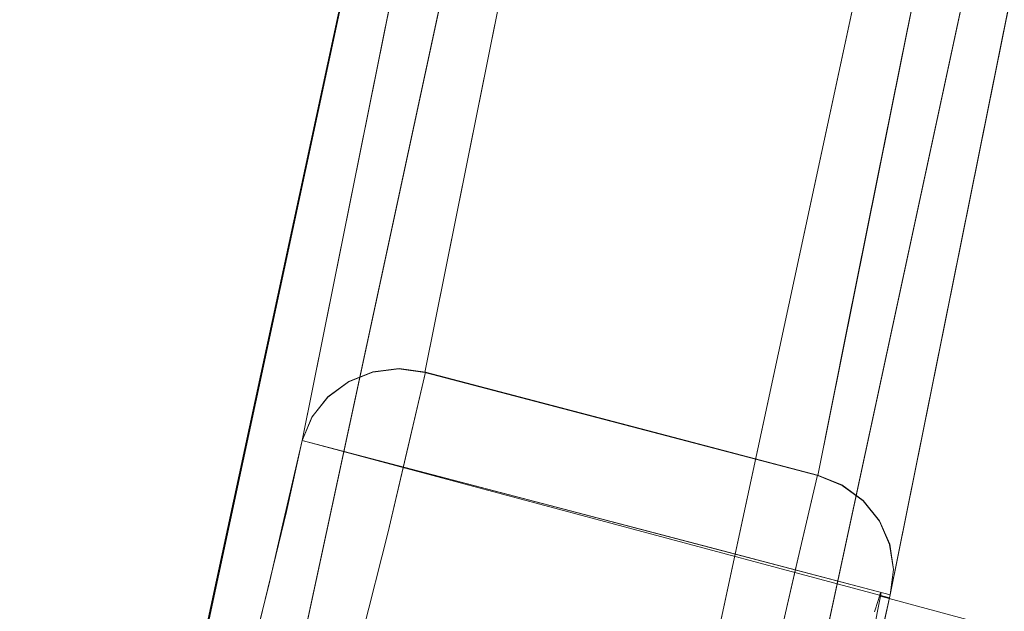
# Model space of a CAD drawing. Units: inches. Extents: x -73 to 85, y -111 to 84.
# Drawn here: x 5 to 7, y -32 to -31 of the extents above; entities that cross this region are included whole.
import ezdxf

# ---------------------------------------------------------------- set-up
doc = ezdxf.new("R2010")
doc.units = ezdxf.units.IN
doc.header["$MEASUREMENT"] = 0
doc.layers.add('SEAT-BASEWOOD', color=5, linetype='Continuous', lineweight=9)
doc.layers.add('SEAT-FABRIC', color=5, linetype='Continuous')

# ---------------------------------------------------------------- blocks, each defined once
blk = doc.blocks.new('ONOVWN100_0T')
at = {"layer": 'SEAT-BASEWOOD'}
for points, invisible_edges in [([(3.1643, 9.8693, 12.8628), (8.0557, 10.1255, 0.3073), (8.0168, 10.1111, 0.292)], 13), ([(3.2033, 9.8837, 12.8781), (8.0557, 10.1255, 0.3073), (3.1643, 9.8693, 12.8628)], 3), ([(3.2033, 9.8837, 12.8781), (8.0968, 10.1302, 0.3233), (8.0557, 10.1255, 0.3073)], 13), ([(3.2443, 9.8884, 12.894), (8.0968, 10.1302, 0.3233), (3.2033, 9.8837, 12.8781)], 2), ([(8.0955, 10.1302, 0.3228), (3.2431, 9.8884, 12.8935), (3.2507, 8.7091, 12.8738)], 12), ([(8.0955, 10.1316, 0.3228), (3.244, 9.8898, 12.8913), (8.9182, 10.1291, 0.4511)], 14), ([(4.2617, 9.8351, 15.7341), (8.9182, 10.1291, 0.4511), (3.244, 9.8898, 12.8913)], 14), ([(3.2507, 8.7091, 12.8738), (8.1031, 8.9509, 0.303), (8.0955, 10.1302, 0.3228)], 12), ([(8.9182, 10.1291, 0.4511), (8.9245, 8.9484, 0.4303), (4.2617, 9.8351, 15.7341)], 2), ([(3.1294, 9.846, 12.8489), (8.0168, 10.1111, 0.292), (7.9819, 10.0878, 0.2781)], 13), ([(8.0168, 10.1111, 0.292), (3.1294, 9.846, 12.8489), (3.1643, 9.8693, 12.8628)], 13), ([(7.9819, 10.0878, 0.2781), (3.1003, 9.8148, 12.837), (3.1294, 9.846, 12.8489)], 13), ([(7.9528, 10.0566, 0.2663), (3.1003, 9.8148, 12.837), (7.9819, 10.0878, 0.2781)], 3), ([(3.0785, 9.7773, 12.8279), (7.9528, 10.0566, 0.2663), (7.9309, 10.0191, 0.2571)], 13), ([(3.1003, 9.8148, 12.837), (7.9528, 10.0566, 0.2663), (3.0785, 9.7773, 12.8279)], 3), ([(3.0651, 9.7356, 12.8219), (7.9309, 10.0191, 0.2571), (7.9175, 9.9774, 0.2511)], 13), ([(3.0785, 9.7773, 12.8279), (7.9309, 10.0191, 0.2571), (3.0651, 9.7356, 12.8219)], 3), ([(3.0607, 9.6916, 12.8194), (7.9175, 9.9774, 0.2511), (7.9131, 9.9334, 0.2486)], 1), ([(7.9175, 9.9774, 0.2511), (3.0607, 9.6916, 12.8194), (3.0651, 9.7356, 12.8219)], 13), ([(9.1075, 9.9329, 0.505), (4.451, 9.639, 15.7881), (4.4551, 8.8505, 15.7741)], 12), ([(4.4551, 8.8505, 15.7741), (9.1116, 9.1445, 0.491), (9.1075, 9.9329, 0.505)], 12), ([(3.0895, 9.8842, 13.1851), (4.2617, 9.8351, 15.7341), (3.244, 9.8898, 12.8913)], 3), ([(4.8438, 9.8719, 13.8238), (5.0272, 9.8551, 13.537), (5.1348, 9.8903, 12.8686)], 3), ([(5.2557, 9.832, 12.9483), (5.1348, 9.8903, 12.8686), (5.0272, 9.8551, 13.537)], 15), ([(2.2855, 9.8735, 13.7395), (4.2617, 9.8351, 15.7341), (2.5959, 9.8758, 13.6219)], 3), ([(4.2617, 9.8351, 15.7341), (2.2855, 9.8735, 13.7395), (2.9371, 9.8159, 16.7323)], 15), ([(2.5959, 9.8758, 13.6219), (4.2617, 9.8351, 15.7341), (2.8692, 9.8794, 13.4334)], 3), ([(2.8692, 9.8794, 13.4334), (4.2617, 9.8351, 15.7341), (3.0895, 9.8842, 13.1851)], 3), ([(4.5527, 9.8535, 14.779), (4.6378, 9.8317, 14.808), (4.8438, 9.8719, 13.8238)], 3), ([(4.6378, 9.8317, 14.808), (4.8315, 9.8053, 14.3408), (4.8438, 9.8719, 13.8238)], 15), ([(4.8438, 9.8719, 13.8238), (4.8315, 9.8053, 14.3408), (5.0272, 9.8551, 13.537)], 15), ([(4.5527, 9.8535, 14.779), (4.2617, 9.8351, 15.7341), (4.3104, 9.8285, 15.7488)], 12), ([(4.5527, 9.8535, 14.779), (4.3104, 9.8285, 15.7488), (4.6378, 9.8317, 14.808)], 15), ([(5.0713, 9.7822, 13.6523), (5.0272, 9.8551, 13.537), (4.8315, 9.8053, 14.3408)], 15), ([(5.2557, 9.832, 12.9483), (5.0272, 9.8551, 13.537), (5.0713, 9.7822, 13.6523)], 15), ([(4.2617, 9.8351, 15.7341), (2.9371, 9.8159, 16.7323), (4.1207, 9.8289, 16.0599)], 3), ([(4.1207, 9.8289, 16.0599), (2.9371, 9.8159, 16.7323), (3.9012, 9.8235, 16.3388)], 3), ([(4.1207, 8.6478, 16.0599), (4.1207, 9.8289, 16.0599), (3.9012, 9.8235, 16.3388), (3.9012, 8.6424, 16.3388)], 5), ([(4.1252, 9.8303, 15.9872), (4.0786, 9.3033, 16.1243), (3.9824, 9.8252, 16.2518)], 3), ([(4.1249, 9.808, 16.2063), (4.0954, 9.8292, 16.0425), (3.9824, 9.8252, 16.2518)], 13), ([(4.0786, 9.3033, 16.1243), (4.1252, 9.8303, 15.9872), (4.2641, 9.381, 15.7261)], 15), ([(4.2617, 9.8351, 15.7341), (4.0954, 9.8292, 16.0425), (4.2472, 9.8159, 15.9832)], 14), ([(4.2472, 9.8159, 15.9832), (4.0954, 9.8292, 16.0425), (4.1249, 9.808, 16.2063)], 15), ([(4.2617, 8.654, 15.7341), (4.2617, 9.8351, 15.7341), (4.1207, 9.8289, 16.0599), (4.1207, 8.6478, 16.0599)], 4), ([(4.1252, 9.8303, 15.9872), (4.2617, 9.8351, 15.7341), (4.2641, 9.381, 15.7261)], 12), ([(4.2472, 9.8159, 15.9832), (4.3107, 9.8284, 15.7483), (4.2617, 9.8351, 15.7341)], 13), ([(4.3563, 9.8088, 15.7612), (4.3107, 9.8284, 15.7483), (4.2472, 9.8159, 15.9832)], 14), ([(4.2617, 9.8351, 15.7341), (4.3107, 9.8284, 15.7483), (4.3563, 9.8088, 15.7612)], 12), ([(4.4517, 9.6383, 15.7857), (4.2678, 8.6544, 15.7132), (4.2617, 9.8351, 15.7341)], 13), ([(4.2617, 9.8351, 15.7341), (4.3563, 9.8088, 15.7612), (4.4259, 9.7367, 15.7801)], 15), ([(4.2617, 9.8351, 15.7341), (4.4259, 9.7367, 15.7801), (4.4517, 9.6383, 15.7857)], 15), ([(4.268, 8.6544, 15.7134), (4.2617, 9.8351, 15.7341), (8.9245, 8.9484, 0.4303)], 2), ([(4.4551, 8.8505, 15.7741), (4.2617, 9.8351, 15.7341), (4.268, 8.6544, 15.7134)], 13), ([(4.2617, 9.8351, 15.7341), (4.451, 9.639, 15.7881), (4.4442, 9.6898, 15.7869)], 13), ([(4.2617, 9.8351, 15.7341), (4.4442, 9.6898, 15.7869), (4.4251, 9.7371, 15.782)], 13), ([(4.3949, 9.7777, 15.7736), (4.3558, 9.8089, 15.7623), (4.2617, 9.8351, 15.7341)], 14), ([(4.3104, 9.8285, 15.7488), (4.2617, 9.8351, 15.7341), (4.3558, 9.8089, 15.7623)], 2), ([(4.3949, 9.7777, 15.7736), (4.2617, 9.8351, 15.7341), (4.4251, 9.7371, 15.782)], 3), ([(4.451, 9.639, 15.7881), (4.2617, 9.8351, 15.7341), (4.4551, 8.8505, 15.7741)], 3), ([(4.3558, 9.8089, 15.7623), (4.6378, 9.8317, 14.808), (4.3104, 9.8285, 15.7488)], 3), ([(4.6295, 9.7722, 15.0618), (4.6378, 9.8317, 14.808), (4.3558, 9.8089, 15.7623)], 15), ([(4.6378, 9.8317, 14.808), (4.6295, 9.7722, 15.0618), (4.8315, 9.8053, 14.3408)], 15), ([(5.2557, 9.832, 12.9483), (5.0713, 9.7822, 13.6523), (5.3241, 9.6941, 12.9225)], 15), ([(3.7472, 9.8218, 16.4291), (3.6928, 9.8036, 16.5982), (3.927, 9.8063, 16.4228)], 15), ([(3.7472, 9.8218, 16.4291), (3.927, 9.8063, 16.4228), (3.9824, 9.8252, 16.2518)], 3), ([(3.9824, 9.8252, 16.2518), (3.7693, 9.3902, 16.4509), (3.7472, 9.8218, 16.4291)], 3), ([(4.0786, 9.3033, 16.1243), (3.7693, 9.3902, 16.4509), (3.9824, 9.8252, 16.2518)], 15), ([(3.9824, 9.8252, 16.2518), (3.927, 9.8063, 16.4228), (4.1249, 9.808, 16.2063)], 15), ([(4.2164, 9.7505, 16.2008), (4.2472, 9.8159, 15.9832), (4.1249, 9.808, 16.2063)], 15), ([(4.2164, 9.7505, 16.2008), (4.3957, 9.7775, 15.772), (4.2472, 9.8159, 15.9832)], 15), ([(4.2472, 9.8159, 15.9832), (4.3957, 9.7775, 15.772), (4.3563, 9.8088, 15.7612)], 13), ([(3.6928, 9.8036, 16.5982), (3.8523, 9.7597, 16.5684), (3.927, 9.8063, 16.4228)], 15), ([(3.8523, 9.7597, 16.5684), (4.2164, 9.7505, 16.2008), (3.927, 9.8063, 16.4228)], 15), ([(4.2164, 9.7505, 16.2008), (4.1249, 9.808, 16.2063), (3.927, 9.8063, 16.4228)], 15), ([(4.3949, 9.7777, 15.7736), (4.6295, 9.7722, 15.0618), (4.3558, 9.8089, 15.7623)], 3), ([(4.3957, 9.7775, 15.772), (4.4259, 9.7367, 15.7801), (4.3563, 9.8088, 15.7612)], 2), ([(4.8315, 9.8053, 14.3408), (4.6295, 9.7722, 15.0618), (4.742, 9.6573, 14.8329)], 15), ([(5.0331, 9.6757, 13.8777), (4.8315, 9.8053, 14.3408), (4.742, 9.6573, 14.8329)], 3), ([(5.0713, 9.7822, 13.6523), (4.8315, 9.8053, 14.3408), (5.0331, 9.6757, 13.8777)], 15), ([(4.3957, 9.7775, 15.772), (4.2164, 9.7505, 16.2008), (4.4259, 9.7367, 15.7801)], 3), ([(4.3949, 9.7777, 15.7736), (4.4251, 9.7371, 15.782), (4.6295, 9.7722, 15.0618)], 14), ([(4.4251, 9.7371, 15.782), (4.4442, 9.6898, 15.7869), (4.6295, 9.7722, 15.0618)], 14), ([(4.4442, 9.6898, 15.7869), (4.742, 9.6573, 14.8329), (4.6295, 9.7722, 15.0618)], 15), ([(5.3241, 9.6941, 12.9225), (5.0713, 9.7822, 13.6523), (5.0331, 9.6757, 13.8777)], 3), ([(4.2164, 9.7505, 16.2008), (3.8523, 9.7597, 16.5684), (4.1332, 9.6279, 16.3776)], 15), ([(3.8643, 9.6244, 16.5809), (4.1332, 9.6279, 16.3776), (3.8523, 9.7597, 16.5684)], 14), ([(4.2164, 9.7505, 16.2008), (4.1332, 9.6279, 16.3776), (4.262, 9.6321, 16.1383)], 13), ([(4.2164, 9.7505, 16.2008), (4.262, 9.6321, 16.1383), (4.445, 9.6893, 15.7847)], 15), ([(4.445, 9.6893, 15.7847), (4.4259, 9.7367, 15.7801), (4.2164, 9.7505, 16.2008)], 14), ([(4.4517, 9.6383, 15.7857), (4.4259, 9.7367, 15.7801), (4.445, 9.6893, 15.7847)], 1), ([(4.262, 9.6321, 16.1383), (4.4517, 9.6383, 15.7857), (4.445, 9.6893, 15.7847)], 12), ([(4.742, 9.6573, 14.8329), (4.4442, 9.6898, 15.7869), (4.451, 9.639, 15.7881)], 1), ([(4.4517, 9.6383, 15.7857), (4.4558, 8.8513, 15.7717), (4.2678, 8.6544, 15.7132)], 14), ([(4.4529, 9.4085, 15.7816), (4.4517, 9.6383, 15.7857), (4.3034, 9.6335, 16.0613)], 12), ([(3.8888, 9.2302, 16.6067), (4.1332, 9.6279, 16.3776), (3.8643, 9.6244, 16.5809)], 13), ([(3.8888, 9.2302, 16.6067), (4.2446, 9.4246, 16.2306), (4.1332, 9.6279, 16.3776)], 15), ([(4.1332, 9.6279, 16.3776), (4.2446, 9.4246, 16.2306), (4.3034, 9.6335, 16.0613)], 3), ([(4.2446, 9.4246, 16.2306), (4.4529, 9.4085, 15.7816), (4.3034, 9.6335, 16.0613)], 15), ([(3.8888, 9.2302, 16.6067), (4.2464, 9.1802, 16.2271), (4.2446, 9.4246, 16.2306)], 15), ([(4.4529, 9.4085, 15.7816), (4.2446, 9.4246, 16.2306), (4.2464, 9.1802, 16.2271)], 15), ([(4.2464, 9.1802, 16.2271), (4.4541, 9.1787, 15.7776), (4.4529, 9.4085, 15.7816)], 13), ([(3.9146, 9.0811, 16.3223), (3.7693, 9.3902, 16.4509), (4.0786, 9.3033, 16.1243)], 15), ([(4.2659, 9.0177, 15.7197), (4.0786, 9.3033, 16.1243), (4.2641, 9.381, 15.7261)], 3), ([(4.0819, 8.9503, 16.1182), (3.9146, 9.0811, 16.3223), (4.0786, 9.3033, 16.1243)], 15), ([(4.2659, 9.0177, 15.7197), (4.0819, 8.9503, 16.1182), (4.0786, 9.3033, 16.1243)], 15), ([(4.2464, 9.1802, 16.2271), (3.8888, 9.2302, 16.6067), (4.1392, 8.8407, 16.3676)], 15), ([(4.3084, 8.8463, 16.0492), (4.2464, 9.1802, 16.2271), (4.1392, 8.8407, 16.3676)], 3), ([(4.2464, 9.1802, 16.2271), (4.3084, 8.8463, 16.0492), (4.4541, 9.1787, 15.7776)], 15), ([(4.3084, 8.8463, 16.0492), (4.4558, 8.8513, 15.7717), (4.4541, 9.1787, 15.7776)], 12), ([(3.0723, 8.8552, 12.8078), (3.0658, 8.9059, 12.8062), (7.9182, 9.1477, 0.2355)], 12), ([(7.9182, 9.1477, 0.2355), (7.9248, 9.097, 0.237), (3.0723, 8.8552, 12.8078)], 14), ([(7.9248, 9.097, 0.237), (7.9432, 9.0497, 0.2432), (3.0723, 8.8552, 12.8078)], 14), ([(3.0908, 8.8079, 12.814), (3.0723, 8.8552, 12.8078), (7.9432, 9.0497, 0.2432)], 14), ([(7.9432, 9.0497, 0.2432), (3.12, 8.7672, 12.8245), (3.0908, 8.8079, 12.814)], 13), ([(7.9432, 9.0497, 0.2432), (7.9725, 9.009, 0.2537), (3.12, 8.7672, 12.8245)], 14), ([(7.9725, 9.009, 0.2537), (3.158, 8.7359, 12.8385), (3.12, 8.7672, 12.8245)], 13), ([(7.9725, 9.009, 0.2537), (8.0104, 8.9777, 0.2678), (3.158, 8.7359, 12.8385)], 14), ([(4.2659, 9.0177, 15.7197), (4.1296, 8.6494, 15.975), (4.0819, 8.9503, 16.1182)], 15), ([(4.2659, 9.0177, 15.7197), (4.2678, 8.6544, 15.7132), (4.1296, 8.6494, 15.975)], 12), ([(3.158, 8.7359, 12.8385), (8.0104, 8.9777, 0.2678), (3.2021, 8.7161, 12.8552)], 3), ([(3.2021, 8.7161, 12.8552), (8.0104, 8.9777, 0.2678), (8.0545, 8.9579, 0.2844)], 13), ([(8.0545, 8.9579, 0.2844), (3.2494, 8.7091, 12.8733), (3.2021, 8.7161, 12.8552)], 13), ([(8.0955, 8.9505, 0.3228), (8.9182, 8.948, 0.4511), (3.244, 8.7087, 12.8913)], 3), ([(3.2494, 8.7091, 12.8733), (8.0545, 8.9579, 0.2844), (8.1031, 8.9509, 0.303)], 1), ([(3.244, 8.7087, 12.8913), (8.9182, 8.948, 0.4511), (4.2617, 8.654, 15.7341)], 13), ([(5.4599, 8.8406, 12.4253), (5.6192, 8.924, 11.9534), (5.3282, 8.9057, 12.9085)], 13), ([(5.0371, 8.8873, 13.8637), (5.1105, 8.8015, 13.5436), (5.3282, 8.9057, 12.9085)], 3), ([(5.2607, 8.7662, 12.9315), (5.3282, 8.9057, 12.9085), (5.1105, 8.8015, 13.5436)], 15), ([(5.4599, 8.8406, 12.4253), (5.3282, 8.9057, 12.9085), (5.2607, 8.7662, 12.9315)], 15), ([(4.7246, 8.7791, 14.814), (4.837, 8.7395, 14.322), (5.0371, 8.8873, 13.8637)], 15), ([(4.7461, 8.8689, 14.8189), (4.7246, 8.7791, 14.814), (5.0371, 8.8873, 13.8637)], 3), ([(5.0371, 8.8873, 13.8637), (4.837, 8.7395, 14.322), (5.1105, 8.8015, 13.5436)], 15), ([(4.7461, 8.8689, 14.8189), (4.4488, 8.7998, 15.7712), (4.7246, 8.7791, 14.814)], 15), ([(4.7461, 8.8689, 14.8189), (4.4551, 8.8505, 15.7741), (4.4488, 8.7998, 15.7712)], 12), ([(4.1392, 8.8407, 16.3676), (4.0042, 8.7604, 16.4861), (4.2096, 8.7588, 16.2459)], 15), ([(4.2096, 8.7588, 16.2459), (4.268, 8.845, 16.1252), (4.1392, 8.8407, 16.3676)], 13), ([(4.2096, 8.7588, 16.2459), (4.4496, 8.8003, 15.769), (4.268, 8.845, 16.1252)], 15), ([(4.431, 8.7529, 15.7626), (4.2678, 8.6544, 15.7132), (4.4558, 8.8513, 15.7717)], 15), ([(4.4496, 8.8003, 15.769), (4.4558, 8.8513, 15.7717), (4.268, 8.845, 16.1252)], 12), ([(4.268, 8.6544, 15.7134), (4.4488, 8.7998, 15.7712), (4.4551, 8.8505, 15.7741)], 13), ([(4.4496, 8.8003, 15.769), (4.431, 8.7529, 15.7626), (4.4558, 8.8513, 15.7717)], 2), ([(5.4557, 8.7488, 12.145), (5.4599, 8.8406, 12.4253), (5.2607, 8.7662, 12.9315)], 15), ([(4.431, 8.7529, 15.7626), (4.4496, 8.8003, 15.769), (4.2096, 8.7588, 16.2459)], 14), ([(4.268, 8.6544, 15.7134), (4.4302, 8.7525, 15.7646), (4.4488, 8.7998, 15.7712)], 13), ([(4.4302, 8.7525, 15.7646), (4.7246, 8.7791, 14.814), (4.4488, 8.7998, 15.7712)], 3), ([(5.0141, 8.7242, 13.6156), (5.1105, 8.8015, 13.5436), (4.837, 8.7395, 14.322)], 15), ([(5.2607, 8.7662, 12.9315), (5.1105, 8.8015, 13.5436), (5.0141, 8.7242, 13.6156)], 15), ([(4.6004, 8.7088, 15.0325), (4.7246, 8.7791, 14.814), (4.4302, 8.7525, 15.7646)], 15), ([(4.7246, 8.7791, 14.814), (4.6004, 8.7088, 15.0325), (4.837, 8.7395, 14.322)], 15), ([(4.1937, 8.6875, 16.1655), (4.2096, 8.7588, 16.2459), (4.0042, 8.7604, 16.4861)], 15), ([(4.431, 8.7529, 15.7626), (4.2096, 8.7588, 16.2459), (4.1937, 8.6875, 16.1655)], 15), ([(5.2607, 8.7662, 12.9315), (5.0141, 8.7242, 13.6156), (5.1411, 8.7096, 12.8478)], 15), ([(5.2607, 8.7662, 12.9315), (5.1411, 8.7096, 12.8478), (5.4557, 8.7488, 12.145)], 15), ([(4.431, 8.7529, 15.7626), (4.1937, 8.6875, 16.1655), (4.4012, 8.7121, 15.7532)], 3), ([(4.431, 8.7529, 15.7626), (4.3622, 8.6808, 15.7412), (4.2678, 8.6544, 15.7132)], 15), ([(4.268, 8.6544, 15.7134), (4.4005, 8.7119, 15.7548), (4.4302, 8.7525, 15.7646)], 13), ([(4.431, 8.7529, 15.7626), (4.4012, 8.7121, 15.7532), (4.3622, 8.6808, 15.7412)], 12), ([(4.4005, 8.7119, 15.7548), (4.6004, 8.7088, 15.0325), (4.4302, 8.7525, 15.7646)], 3), ([(4.8501, 8.6912, 13.803), (4.837, 8.7395, 14.322), (4.5591, 8.6728, 14.7582)], 3), ([(4.837, 8.7395, 14.322), (4.6004, 8.7088, 15.0325), (4.5591, 8.6728, 14.7582)], 15), ([(5.0141, 8.7242, 13.6156), (4.837, 8.7395, 14.322), (4.8501, 8.6912, 13.803)], 15), ([(5.1411, 8.7096, 12.8478), (5.4322, 8.7279, 11.8926), (5.4557, 8.7488, 12.145)], 14), ([(5.1411, 8.7096, 12.8478), (5.0141, 8.7242, 13.6156), (4.8501, 8.6912, 13.803)], 3), ([(4.2617, 8.654, 15.7341), (2.8692, 8.6983, 13.4334), (3.0895, 8.7031, 13.1851)], 13), ([(3.0895, 8.7031, 13.1851), (3.244, 8.7087, 12.8913), (4.2617, 8.654, 15.7341)], 14), ([(4.4012, 8.7121, 15.7532), (4.1937, 8.6875, 16.1655), (4.3622, 8.6808, 15.7412)], 3), ([(4.3618, 8.6808, 15.7424), (4.4005, 8.7119, 15.7548), (4.268, 8.6544, 15.7134)], 14), ([(4.3618, 8.6808, 15.7424), (4.3166, 8.6612, 15.7283), (4.6004, 8.7088, 15.0325)], 14), ([(4.3166, 8.6612, 15.7283), (4.5591, 8.6728, 14.7582), (4.6004, 8.7088, 15.0325)], 15), ([(4.4005, 8.7119, 15.7548), (4.3618, 8.6808, 15.7424), (4.6004, 8.7088, 15.0325)], 14), ([(2.5959, 8.6947, 13.6219), (4.2617, 8.654, 15.7341), (2.2855, 8.6924, 13.7395)], 3), ([(2.9371, 8.6348, 16.7323), (2.2855, 8.6924, 13.7395), (4.2617, 8.654, 15.7341)], 15), ([(4.2617, 8.654, 15.7341), (2.5959, 8.6947, 13.6219), (2.8692, 8.6983, 13.4334)], 13), ([(4.1937, 8.6875, 16.1655), (4.1039, 8.6485, 16.0237), (4.3167, 8.6611, 15.7276)], 15), ([(4.3167, 8.6611, 15.7276), (4.3622, 8.6808, 15.7412), (4.1937, 8.6875, 16.1655)], 14), ([(3.6322, 6.949, 16.9816), (3.7157, 2.3194, 16.6906), (4.2601, 8.672, 14.7918)], 14), ([(4.2601, 8.672, 14.7918), (3.7898, 8.6404, 16.432), (3.6322, 6.949, 16.9816)], 12), ([(4.2601, -8.6658, 14.7918), (4.2601, 8.672, 14.7918), (3.7157, 2.3194, 16.6906), (3.7157, -2.3194, 16.6906)], 10), ([(3.7898, 8.6404, 16.432), (4.2601, 8.672, 14.7918), (4.0709, 8.6768, 14.5407)], 14), ([(4.0709, 8.6768, 14.5407), (4.2645, 8.6737, 14.7017), (4.2511, 8.6745, 14.6582)], 13), ([(4.2601, 8.672, 14.7918), (4.2675, 8.6728, 14.747), (4.0709, 8.6768, 14.5407)], 14), ([(4.0709, 8.6768, 14.5407), (4.2675, 8.6728, 14.747), (4.2645, 8.6737, 14.7017)], 13), ([(4.0709, 8.6768, 14.5407), (4.2511, 8.6745, 14.6582), (4.2281, 8.6753, 14.6191)], 13), ([(4.2511, 8.6745, 14.6582), (4.2511, -8.6684, 14.6582), (4.2281, -8.6691, 14.6191), (4.2281, 8.6753, 14.6191)], 5), ([(4.2645, 8.6737, 14.7017), (4.2645, -8.6676, 14.7017), (4.2511, -8.6684, 14.6582), (4.2511, 8.6745, 14.6582)], 5), ([(4.2601, 8.672, 14.7918), (4.2601, -8.6658, 14.7918), (4.2675, -8.6667, 14.747), (4.2675, 8.6728, 14.747)], 4), ([(4.2675, 8.6728, 14.747), (4.2675, -8.6667, 14.747), (4.2645, -8.6676, 14.7017), (4.2645, 8.6737, 14.7017)], 5), ([(4.3167, 8.6611, 15.7276), (4.2678, 8.6544, 15.7132), (4.3622, 8.6808, 15.7412)], 2), ([(4.268, 8.6544, 15.7134), (4.3166, 8.6612, 15.7283), (4.3618, 8.6808, 15.7424)], 12), ([(4.5591, 8.6728, 14.7582), (4.3166, 8.6612, 15.7283), (4.268, 8.6544, 15.7134)], 1), ([(4.2617, 8.654, 15.7341), (4.1207, 8.6478, 16.0599), (2.9371, 8.6348, 16.7323)], 14), ([(4.1039, 8.6485, 16.0237), (4.2678, 8.6544, 15.7132), (4.3167, 8.6611, 15.7276)], 12)]:
    blk.add_3dface(points, dxfattribs=dict(at, invisible_edges=invisible_edges))
for points in [[(3.244, 9.8898, 12.8913), (8.0955, 10.1316, 0.3228), (8.0955, 8.9505, 0.3228), (3.244, 8.7087, 12.8913)], [(8.9182, 10.1291, 0.4511), (4.2617, 9.8351, 15.7341), (4.2617, 8.654, 15.7341), (8.9182, 8.948, 0.4511)], [(7.9182, 9.1477, 0.2355), (3.0658, 8.9059, 12.8062), (3.0607, 9.6916, 12.8194), (7.9131, 9.9334, 0.2486)]]:
    blk.add_3dface(points, dxfattribs=at)
at = {"layer": 'SEAT-FABRIC'}
for points, invisible_edges in [([(3.6769, 8.6932, 17.1817), (4.764, 8.5698, 16.993), (3.2558, 8.6969, 16.926)], 15), ([(3.7086, 8.5129, 16.7545), (3.2558, 8.6969, 16.926), (4.764, 8.5698, 16.993)], 15), ([(3.3034, 8.5446, 17.4823), (4.6474, 8.5214, 17.4308), (3.6769, 8.6932, 17.1817)], 15), ([(3.6769, 8.6932, 17.1817), (5.8084, 8.5108, 17.2645), (4.764, 8.5698, 16.993)], 15), ([(5.8084, 8.5108, 17.2645), (3.6769, 8.6932, 17.1817), (4.6474, 8.5214, 17.4308)], 15), ([(4.764, 8.5698, 16.993), (5.8087, 8.3481, 16.8711), (3.7086, 8.5129, 16.7545)], 15), ([(6.2712, 8.4428, 17.0713), (5.8087, 8.3481, 16.8711), (4.764, 8.5698, 16.993)], 15), ([(5.8084, 8.5108, 17.2645), (6.2712, 8.4428, 17.0713), (4.764, 8.5698, 16.993)], 15), ([(3.199, 8.2644, 17.5844), (4.6002, 8.3678, 17.5588), (3.3034, 8.5446, 17.4823)], 15), ([(3.3034, 8.5446, 17.4823), (4.6002, 8.3678, 17.5588), (4.6474, 8.5214, 17.4308)], 15), ([(3.7086, 8.5129, 16.7545), (4.743, 8.1604, 16.7171), (3.2136, 8.2633, 16.6383)], 13), ([(4.743, 8.1604, 16.7171), (3.7086, 8.5129, 16.7545), (5.8087, 8.3481, 16.8711)], 15), ([(4.1022, 8.2036, 16.8138), (1.7671, 8.3607, 17.5613), (4.7221, 8.1619, 17.609)], 13), ([(1.7671, 8.3607, 17.5613), (4.406, 6.0649, 17.625), (4.7221, 8.1619, 17.609)], 3), ([(1.7671, 8.3607, 17.5613), (1.7758, 8.3601, 16.5643), (4.743, 8.1604, 16.7171)], 12), ([(1.7671, 8.3607, 17.5613), (4.743, 8.1604, 16.7171), (4.7221, 8.1618, 17.609)], 3), ([(4.6002, 8.3678, 17.5588), (3.199, 8.2644, 17.5844), (4.7221, 8.1619, 17.609)], 13)]:
    blk.add_3dface(points, dxfattribs=dict(at, invisible_edges=invisible_edges))

msp = doc.modelspace()

# ---------------------------------------------------------------- block references
at = {"rotation": 74.99999999999994}
msp.add_blockref('ONOVWN100_0T', (14.3292, -38.1033), dxfattribs=at)

doc.saveas('drawing.dxf')
